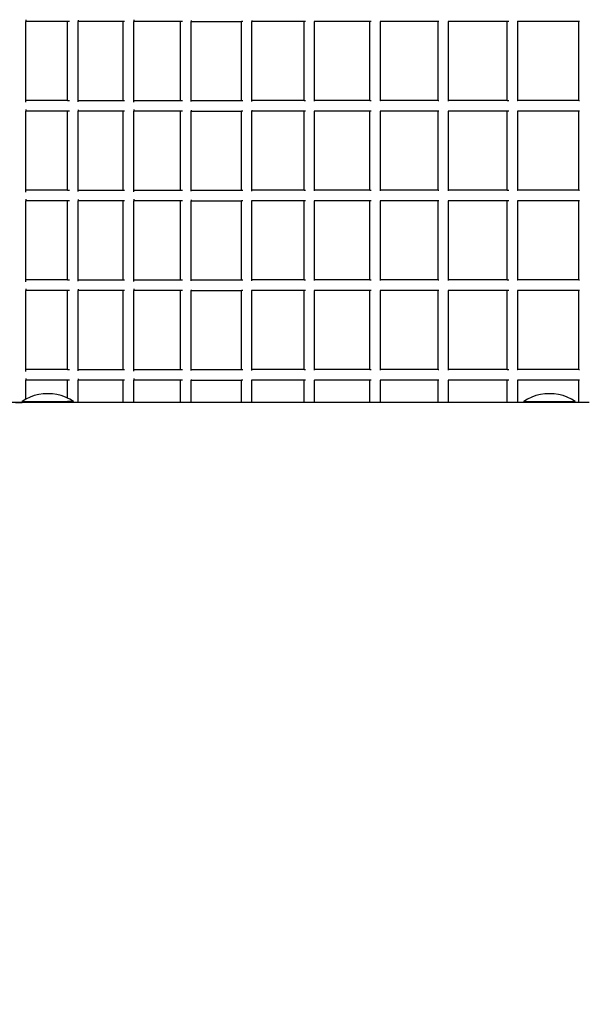
# Model space of a CAD drawing. Units: millimetres. Extents: x -5 to 212, y -5 to 302.
# Drawn here: x 127 to 134, y 199 to 210 of the extents above; entities that cross this region are included whole.
import ezdxf

# ---------------------------------------------------------------- set-up
doc = ezdxf.new("R2010")
doc.units = ezdxf.units.MM
doc.styles.add('SEACAD_Arial', font='arial.ttf')
doc.dimstyles.new('UNE', dxfattribs={"dimtxt": 2.4, "dimasz": 2.4, "dimexe": 1.2, "dimexo": 0, "dimgap": 1.2, "dimtad": 1, "dimdec": 0, "dimlfac": 100, "dimrnd": 10, "dimtxsty": 'SEACAD_Arial', "dimblk1": '_SE_FILLED', "dimblk2": '_SE_FILLED', "dimsah": 1, "dimcen": 1.2, "dimadec": 1, "dimazin": 0, "dimtfac": 1, "dimtdec": 0, "dimtmove": 0, "dimatfit": 3, "dimfxl": 1, "dimtolj": 1, "dimarcsym": 0})

# ---------------------------------------------------------------- blocks, each defined once
blk = doc.blocks.new('_SE_FILLED')
at = {"color": 0}
blk.add_line((0, 0), (-1, 0), dxfattribs=at)
blk.add_solid([(0, 0), (-1, -0.1665), (-1, 0.1665), (0, 0)], dxfattribs=at)
blk = doc.blocks.new('*D148')
at = {"color": 0, "lineweight": -2}
for p, q in [((133.19, 205.357), (115.173, 205.357)), ((116.373, 202.957), (116.373, 189.709)), ((127.995, 187.309), (115.173, 187.309))]:
    blk.add_line(p, q, dxfattribs=at)
at = {"layer": 'Defpoints', "color": 0}
for p in [(133.19, 205.357), (116.373, 187.309), (127.995, 187.309)]:
    blk.add_point(p, dxfattribs=at)
at = {"color": 0, "lineweight": -2, "xscale": 2.4, "yscale": 2.4, "zscale": 2.4}
for p, rotation in [((116.373, 205.357), 90), ((116.373, 187.309), 270)]:
    blk.add_blockref('_SE_FILLED', p, dxfattribs=dict(at, rotation=rotation))
at = {"color": 0, "insert": (113.948, 196.333), "char_height": 2.4, "attachment_point": 5, "rotation": 90, "style": 'SEACAD_Arial'}
blk.add_mtext('\\A1;590', dxfattribs=at)

msp = doc.modelspace()

# ---------------------------------------------------------------- linework, layer by layer
for p, q in [((127.236, 209.688), (127.234, 209.688)), ((127.236, 209.708), (127.236, 209.688)), ((127.236, 208.789), (127.236, 209.688)), ((127.709, 209.688), (127.236, 209.688)), ((127.709, 209.688), (127.709, 209.69)), ((127.73, 209.688), (127.709, 209.688)), ((127.709, 208.789), (127.709, 209.688)), ((127.829, 209.688), (127.826, 209.688)), ((127.829, 209.703), (127.829, 209.688)), ((127.829, 208.789), (127.829, 209.688)), ((128.341, 209.688), (127.829, 209.688)), ((128.341, 209.688), (128.341, 209.69)), ((128.341, 208.789), (128.341, 209.688)), ((128.358, 209.688), (128.341, 209.688)), ((128.461, 209.688), (128.459, 209.688)), ((128.461, 209.706), (128.461, 209.688)), ((128.461, 208.789), (128.461, 209.688)), ((128.994, 209.688), (128.461, 209.688)), ((128.994, 209.688), (128.994, 209.69)), ((128.994, 208.789), (128.994, 209.688)), ((129.016, 209.688), (128.994, 209.688)), ((129.114, 209.688), (129.111, 209.688)), ((129.114, 209.698), (129.114, 209.688)), ((129.114, 208.789), (129.114, 209.688)), ((129.114, 209.688), (129.686, 209.688)), ((129.686, 209.688), (129.686, 209.69)), ((129.704, 209.688), (129.686, 209.688)), ((129.686, 208.789), (129.686, 209.688)), ((129.806, 209.688), (129.803, 209.688)), ((129.806, 209.698), (129.806, 209.688)), ((129.806, 208.789), (129.806, 209.688)), ((130.398, 209.688), (129.806, 209.688)), ((130.398, 209.688), (130.398, 209.69)), ((130.416, 209.688), (130.398, 209.688)), ((130.398, 208.789), (130.398, 209.688)), ((130.518, 209.688), (130.516, 209.688)), ((130.518, 209.695), (130.518, 209.688)), ((130.518, 208.789), (130.518, 209.688)), ((131.146, 209.688), (130.518, 209.688)), ((131.146, 209.688), (131.146, 209.69)), ((131.162, 209.688), (131.146, 209.688)), ((131.146, 208.789), (131.146, 209.688)), ((131.266, 209.688), (131.264, 209.688)), ((131.266, 209.694), (131.266, 209.688)), ((131.266, 208.789), (131.266, 209.688)), ((131.922, 209.688), (131.266, 209.688)), ((131.922, 209.688), (131.922, 209.69)), ((131.93, 209.688), (131.922, 209.688)), ((131.922, 208.789), (131.922, 209.688)), ((132.042, 209.688), (132.039, 209.688)), ((132.042, 209.695), (132.042, 209.688)), ((132.042, 208.789), (132.042, 209.688)), ((132.708, 209.688), (132.042, 209.688)), ((132.708, 209.688), (132.708, 209.69)), ((132.726, 209.688), (132.708, 209.688)), ((132.708, 208.789), (132.708, 209.688)), ((132.828, 209.688), (132.826, 209.688)), ((132.828, 209.688), (132.828, 209.69)), ((132.828, 208.789), (132.828, 209.688)), ((133.522, 209.688), (132.828, 209.688)), ((133.522, 209.688), (133.522, 209.69)), ((133.532, 209.688), (133.522, 209.688)), ((133.522, 208.789), (133.522, 209.688)), ((127.234, 208.789), (127.236, 208.789)), ((127.236, 208.773), (127.236, 208.789)), ((127.709, 208.789), (127.236, 208.789)), ((127.236, 208.769), (127.236, 208.773)), ((127.709, 208.787), (127.709, 208.789)), ((127.709, 208.789), (127.73, 208.789)), ((127.826, 208.789), (127.829, 208.789)), ((127.829, 208.774), (127.829, 208.789)), ((127.829, 208.789), (128.341, 208.789)), ((128.341, 208.787), (128.341, 208.789)), ((128.341, 208.789), (128.358, 208.789)), ((128.459, 208.789), (128.461, 208.789)), ((128.461, 208.771), (128.461, 208.789)), ((128.461, 208.789), (128.994, 208.789)), ((128.994, 208.787), (128.994, 208.789)), ((128.994, 208.789), (129.016, 208.789)), ((129.111, 208.789), (129.114, 208.789)), ((129.114, 208.779), (129.114, 208.789)), ((129.114, 208.789), (129.686, 208.789)), ((129.686, 208.787), (129.686, 208.789)), ((129.686, 208.789), (129.704, 208.789)), ((129.803, 208.789), (129.806, 208.789)), ((129.806, 208.779), (129.806, 208.789)), ((130.398, 208.789), (129.806, 208.789)), ((130.398, 208.787), (130.398, 208.789)), ((130.398, 208.789), (130.416, 208.789)), ((130.516, 208.789), (130.518, 208.789)), ((130.518, 208.783), (130.518, 208.789)), ((131.146, 208.789), (130.518, 208.789)), ((131.146, 208.787), (131.146, 208.789)), ((131.146, 208.789), (131.163, 208.789)), ((131.264, 208.789), (131.266, 208.789)), ((131.266, 208.786), (131.266, 208.789)), ((131.922, 208.789), (131.266, 208.789)), ((131.266, 208.784), (131.266, 208.786)), ((131.922, 208.787), (131.922, 208.789)), ((131.922, 208.789), (131.931, 208.789)), ((132.039, 208.789), (132.042, 208.789)), ((132.042, 208.782), (132.042, 208.789)), ((132.708, 208.789), (132.042, 208.789)), ((132.708, 208.787), (132.708, 208.789)), ((132.708, 208.789), (132.727, 208.789)), ((132.826, 208.789), (132.828, 208.789)), ((132.828, 208.786), (132.828, 208.789)), ((133.522, 208.789), (132.828, 208.789)), ((133.522, 208.787), (133.522, 208.789)), ((133.522, 208.789), (133.532, 208.789)), ((127.236, 208.669), (127.234, 208.669)), ((127.236, 208.688), (127.236, 208.669)), ((127.236, 207.769), (127.236, 208.669)), ((127.709, 208.669), (127.236, 208.669)), ((127.709, 208.669), (127.709, 208.67)), ((127.73, 208.669), (127.709, 208.669)), ((127.709, 207.769), (127.709, 208.669)), ((127.829, 208.669), (127.826, 208.669)), ((127.829, 208.683), (127.829, 208.669)), ((127.829, 207.769), (127.829, 208.669)), ((128.341, 208.669), (127.829, 208.669)), ((128.341, 208.669), (128.341, 208.67)), ((128.341, 207.769), (128.341, 208.669)), ((128.358, 208.669), (128.341, 208.669)), ((128.461, 208.669), (128.459, 208.669)), ((128.461, 208.687), (128.461, 208.669)), ((128.461, 207.769), (128.461, 208.669)), ((128.994, 208.669), (128.461, 208.669)), ((128.994, 208.669), (128.994, 208.67)), ((128.994, 207.769), (128.994, 208.669)), ((129.016, 208.669), (128.994, 208.669)), ((129.114, 208.669), (129.111, 208.669)), ((129.114, 208.678), (129.114, 208.669)), ((129.114, 207.769), (129.114, 208.669)), ((129.114, 208.669), (129.686, 208.669)), ((129.686, 208.669), (129.686, 208.67)), ((129.704, 208.669), (129.686, 208.669)), ((129.686, 207.769), (129.686, 208.669)), ((129.806, 208.669), (129.803, 208.669)), ((129.806, 208.678), (129.806, 208.669)), ((129.806, 207.769), (129.806, 208.669)), ((130.398, 208.669), (129.806, 208.669)), ((130.398, 208.669), (130.398, 208.67)), ((130.416, 208.669), (130.398, 208.669)), ((130.398, 207.769), (130.398, 208.669)), ((130.518, 208.669), (130.516, 208.669)), ((130.518, 208.675), (130.518, 208.669)), ((130.518, 207.769), (130.518, 208.669)), ((131.146, 208.669), (130.518, 208.669)), ((131.146, 208.669), (131.146, 208.67)), ((131.162, 208.669), (131.146, 208.669)), ((131.146, 207.769), (131.146, 208.669)), ((131.266, 208.669), (131.264, 208.669)), ((131.266, 208.674), (131.266, 208.669)), ((131.266, 207.769), (131.266, 208.669)), ((131.922, 208.669), (131.266, 208.669)), ((131.922, 208.669), (131.922, 208.67)), ((131.93, 208.669), (131.922, 208.669)), ((131.922, 207.769), (131.922, 208.669)), ((132.042, 208.669), (132.039, 208.669)), ((132.042, 208.676), (132.042, 208.669)), ((132.042, 207.769), (132.042, 208.669)), ((132.708, 208.669), (132.042, 208.669)), ((132.708, 208.669), (132.708, 208.67)), ((132.726, 208.669), (132.708, 208.669)), ((132.708, 207.769), (132.708, 208.669)), ((132.828, 208.669), (132.826, 208.669)), ((132.828, 208.669), (132.828, 208.67)), ((132.828, 207.769), (132.828, 208.669)), ((133.522, 208.669), (132.828, 208.669)), ((133.522, 208.669), (133.522, 208.67)), ((133.532, 208.669), (133.522, 208.669)), ((133.522, 207.769), (133.522, 208.669)), ((127.234, 207.769), (127.236, 207.769)), ((127.236, 207.754), (127.236, 207.769)), ((127.709, 207.769), (127.236, 207.769)), ((127.236, 207.749), (127.236, 207.754)), ((127.709, 207.768), (127.709, 207.769)), ((127.709, 207.769), (127.73, 207.769)), ((127.826, 207.769), (127.829, 207.769)), ((127.829, 207.755), (127.829, 207.769)), ((127.829, 207.769), (128.341, 207.769)), ((128.341, 207.768), (128.341, 207.769)), ((128.341, 207.769), (128.358, 207.769)), ((128.459, 207.769), (128.461, 207.769)), ((128.461, 207.751), (128.461, 207.769)), ((128.461, 207.769), (128.994, 207.769)), ((128.994, 207.768), (128.994, 207.769)), ((128.994, 207.769), (129.016, 207.769)), ((129.111, 207.769), (129.114, 207.769)), ((129.114, 207.76), (129.114, 207.769)), ((129.114, 207.769), (129.686, 207.769)), ((129.686, 207.768), (129.686, 207.769)), ((129.686, 207.769), (129.704, 207.769)), ((129.803, 207.769), (129.806, 207.769)), ((129.806, 207.76), (129.806, 207.769)), ((130.398, 207.769), (129.806, 207.769)), ((130.398, 207.768), (130.398, 207.769)), ((130.398, 207.769), (130.416, 207.769)), ((130.516, 207.769), (130.518, 207.769)), ((130.518, 207.763), (130.518, 207.769)), ((131.146, 207.769), (130.518, 207.769)), ((131.146, 207.768), (131.146, 207.769)), ((131.146, 207.769), (131.163, 207.769)), ((131.264, 207.769), (131.266, 207.769)), ((131.266, 207.766), (131.266, 207.769)), ((131.922, 207.769), (131.266, 207.769)), ((131.266, 207.764), (131.266, 207.766)), ((131.922, 207.768), (131.922, 207.769)), ((131.922, 207.769), (131.931, 207.769)), ((132.039, 207.769), (132.042, 207.769)), ((132.042, 207.762), (132.042, 207.769)), ((132.708, 207.769), (132.042, 207.769)), ((132.708, 207.768), (132.708, 207.769)), ((132.708, 207.769), (132.727, 207.769)), ((132.826, 207.769), (132.828, 207.769)), ((132.828, 207.766), (132.828, 207.769)), ((133.522, 207.769), (132.828, 207.769)), ((133.522, 207.768), (133.522, 207.769)), ((133.522, 207.769), (133.532, 207.769)), ((127.236, 207.649), (127.234, 207.649)), ((127.236, 207.669), (127.236, 207.649)), ((127.236, 206.75), (127.236, 207.649)), ((127.709, 207.649), (127.236, 207.649)), ((127.709, 207.649), (127.709, 207.65)), ((127.73, 207.649), (127.709, 207.649)), ((127.709, 206.75), (127.709, 207.649)), ((127.829, 207.649), (127.826, 207.649)), ((127.829, 207.664), (127.829, 207.649)), ((127.829, 206.75), (127.829, 207.649)), ((128.341, 207.649), (127.829, 207.649)), ((128.341, 207.649), (128.341, 207.65)), ((128.341, 206.75), (128.341, 207.649)), ((128.358, 207.649), (128.341, 207.649)), ((128.461, 207.649), (128.459, 207.649)), ((128.461, 207.667), (128.461, 207.649)), ((128.461, 206.75), (128.461, 207.649)), ((128.994, 207.649), (128.461, 207.649)), ((128.994, 207.649), (128.994, 207.65)), ((128.994, 206.75), (128.994, 207.649)), ((129.016, 207.649), (128.994, 207.649)), ((129.114, 207.649), (129.111, 207.649)), ((129.114, 207.659), (129.114, 207.649)), ((129.114, 206.75), (129.114, 207.649)), ((129.114, 207.649), (129.686, 207.649)), ((129.686, 207.649), (129.686, 207.65)), ((129.704, 207.649), (129.686, 207.649)), ((129.686, 206.75), (129.686, 207.649)), ((129.806, 207.649), (129.803, 207.649)), ((129.806, 207.658), (129.806, 207.649)), ((129.806, 206.75), (129.806, 207.649)), ((130.398, 207.649), (129.806, 207.649)), ((130.398, 207.649), (130.398, 207.65)), ((130.416, 207.649), (130.398, 207.649)), ((130.398, 206.75), (130.398, 207.649)), ((130.518, 207.649), (130.516, 207.649)), ((130.518, 207.655), (130.518, 207.649)), ((130.518, 206.75), (130.518, 207.649)), ((131.146, 207.649), (130.518, 207.649)), ((131.146, 207.649), (131.146, 207.65)), ((131.162, 207.649), (131.146, 207.649)), ((131.146, 206.75), (131.146, 207.649)), ((131.266, 207.649), (131.264, 207.649)), ((131.266, 207.654), (131.266, 207.649)), ((131.266, 206.75), (131.266, 207.649)), ((131.922, 207.649), (131.266, 207.649)), ((131.922, 207.649), (131.922, 207.65)), ((131.93, 207.649), (131.922, 207.649)), ((131.922, 206.75), (131.922, 207.649)), ((132.042, 207.649), (132.039, 207.649)), ((132.042, 207.656), (132.042, 207.649)), ((132.042, 206.75), (132.042, 207.649)), ((132.708, 207.649), (132.042, 207.649)), ((132.708, 207.649), (132.708, 207.65)), ((132.726, 207.649), (132.708, 207.649)), ((132.708, 206.75), (132.708, 207.649)), ((132.828, 207.649), (132.826, 207.649)), ((132.828, 207.649), (132.828, 207.65)), ((132.828, 206.75), (132.828, 207.649)), ((133.522, 207.649), (132.828, 207.649)), ((133.522, 207.649), (133.522, 207.65)), ((133.532, 207.649), (133.522, 207.649)), ((133.522, 206.75), (133.522, 207.649)), ((127.234, 206.75), (127.236, 206.75)), ((127.236, 206.734), (127.236, 206.75)), ((127.709, 206.75), (127.236, 206.75)), ((127.236, 206.73), (127.236, 206.734)), ((127.709, 206.748), (127.709, 206.75)), ((127.709, 206.75), (127.73, 206.75)), ((127.826, 206.75), (127.829, 206.75)), ((127.829, 206.735), (127.829, 206.75)), ((127.829, 206.75), (128.341, 206.75)), ((128.341, 206.748), (128.341, 206.75)), ((128.341, 206.75), (128.358, 206.75)), ((128.459, 206.75), (128.461, 206.75)), ((128.461, 206.732), (128.461, 206.75)), ((128.461, 206.75), (128.994, 206.75)), ((128.994, 206.748), (128.994, 206.75)), ((128.994, 206.75), (129.016, 206.75)), ((129.111, 206.75), (129.114, 206.75)), ((129.114, 206.74), (129.114, 206.75)), ((129.114, 206.75), (129.686, 206.75)), ((129.686, 206.748), (129.686, 206.75)), ((129.686, 206.75), (129.704, 206.75)), ((129.803, 206.75), (129.806, 206.75)), ((129.806, 206.74), (129.806, 206.75)), ((130.398, 206.75), (129.806, 206.75)), ((130.398, 206.748), (130.398, 206.75)), ((130.398, 206.75), (130.416, 206.75)), ((130.516, 206.75), (130.518, 206.75)), ((130.518, 206.743), (130.518, 206.75)), ((131.146, 206.75), (130.518, 206.75)), ((131.146, 206.748), (131.146, 206.75)), ((131.146, 206.75), (131.163, 206.75)), ((131.264, 206.75), (131.266, 206.75)), ((131.266, 206.747), (131.266, 206.75)), ((131.922, 206.75), (131.266, 206.75)), ((131.266, 206.744), (131.266, 206.747)), ((131.922, 206.748), (131.922, 206.75)), ((131.922, 206.75), (131.931, 206.75)), ((132.039, 206.75), (132.042, 206.75)), ((132.042, 206.743), (132.042, 206.75)), ((132.708, 206.75), (132.042, 206.75)), ((132.708, 206.748), (132.708, 206.75)), ((132.708, 206.75), (132.727, 206.75)), ((132.826, 206.75), (132.828, 206.75)), ((132.828, 206.747), (132.828, 206.75)), ((133.522, 206.75), (132.828, 206.75)), ((133.522, 206.748), (133.522, 206.75)), ((133.522, 206.75), (133.532, 206.75)), ((127.236, 206.63), (127.234, 206.63)), ((127.236, 206.649), (127.236, 206.63)), ((127.236, 205.73), (127.236, 206.63)), ((127.709, 206.63), (127.236, 206.63)), ((127.709, 206.63), (127.709, 206.631)), ((127.73, 206.63), (127.709, 206.63)), ((127.709, 205.73), (127.709, 206.63)), ((127.829, 206.63), (127.826, 206.63)), ((127.829, 206.644), (127.829, 206.63)), ((127.829, 205.73), (127.829, 206.63)), ((128.341, 206.63), (127.829, 206.63)), ((128.341, 206.63), (128.341, 206.631)), ((128.341, 205.73), (128.341, 206.63)), ((128.358, 206.63), (128.341, 206.63)), ((128.461, 206.63), (128.459, 206.63)), ((128.461, 206.648), (128.461, 206.63)), ((128.461, 205.73), (128.461, 206.63)), ((128.994, 206.63), (128.461, 206.63)), ((128.994, 206.63), (128.994, 206.631)), ((128.994, 205.73), (128.994, 206.63)), ((129.016, 206.63), (128.994, 206.63)), ((129.114, 206.63), (129.111, 206.63)), ((129.114, 206.639), (129.114, 206.63)), ((129.114, 205.73), (129.114, 206.63)), ((129.114, 206.63), (129.686, 206.63)), ((129.686, 206.63), (129.686, 206.631)), ((129.704, 206.63), (129.686, 206.63)), ((129.686, 205.73), (129.686, 206.63)), ((129.806, 206.63), (129.803, 206.63)), ((129.806, 206.639), (129.806, 206.63)), ((129.806, 205.73), (129.806, 206.63)), ((130.398, 206.63), (129.806, 206.63)), ((130.398, 206.63), (130.398, 206.631)), ((130.416, 206.63), (130.398, 206.63)), ((130.398, 205.73), (130.398, 206.63)), ((130.518, 206.63), (130.516, 206.63)), ((130.518, 206.636), (130.518, 206.63)), ((130.518, 205.73), (130.518, 206.63)), ((131.146, 206.63), (130.518, 206.63)), ((131.146, 206.63), (131.146, 206.631)), ((131.162, 206.63), (131.146, 206.63)), ((131.146, 205.73), (131.146, 206.63)), ((131.266, 206.63), (131.264, 206.63)), ((131.266, 206.635), (131.266, 206.63)), ((131.266, 205.73), (131.266, 206.63)), ((131.922, 206.63), (131.266, 206.63)), ((131.922, 206.63), (131.922, 206.631)), ((131.93, 206.63), (131.922, 206.63)), ((131.922, 205.73), (131.922, 206.63)), ((132.042, 206.63), (132.039, 206.63)), ((132.042, 206.637), (132.042, 206.63)), ((132.042, 205.73), (132.042, 206.63)), ((132.708, 206.63), (132.042, 206.63)), ((132.708, 206.63), (132.708, 206.631)), ((132.726, 206.63), (132.708, 206.63)), ((132.708, 205.73), (132.708, 206.63)), ((132.828, 206.63), (132.826, 206.63)), ((132.828, 206.63), (132.828, 206.631)), ((132.828, 205.73), (132.828, 206.63)), ((133.522, 206.63), (132.828, 206.63)), ((133.522, 206.63), (133.522, 206.631)), ((133.532, 206.63), (133.522, 206.63)), ((133.522, 205.73), (133.522, 206.63)), ((127.234, 205.73), (127.236, 205.73)), ((127.236, 205.715), (127.236, 205.73)), ((127.709, 205.73), (127.236, 205.73)), ((127.709, 205.729), (127.709, 205.73)), ((127.709, 205.73), (127.73, 205.73)), ((127.826, 205.73), (127.829, 205.73)), ((127.829, 205.715), (127.829, 205.73)), ((127.829, 205.73), (128.341, 205.73)), ((128.341, 205.729), (128.341, 205.73)), ((128.341, 205.73), (128.358, 205.73)), ((128.459, 205.73), (128.461, 205.73)), ((128.461, 205.712), (128.461, 205.73)), ((128.461, 205.73), (128.994, 205.73)), ((128.994, 205.729), (128.994, 205.73)), ((128.994, 205.73), (129.016, 205.73)), ((129.111, 205.73), (129.114, 205.73)), ((129.114, 205.721), (129.114, 205.73)), ((129.114, 205.73), (129.686, 205.73)), ((129.686, 205.73), (129.704, 205.73)), ((129.686, 205.729), (129.686, 205.73)), ((129.803, 205.73), (129.806, 205.73)), ((129.806, 205.721), (129.806, 205.73)), ((130.398, 205.73), (129.806, 205.73)), ((130.398, 205.729), (130.398, 205.73)), ((130.398, 205.73), (130.416, 205.73)), ((130.516, 205.73), (130.518, 205.73)), ((130.518, 205.724), (130.518, 205.73)), ((131.146, 205.73), (130.518, 205.73)), ((131.146, 205.729), (131.146, 205.73)), ((131.146, 205.73), (131.163, 205.73)), ((131.264, 205.73), (131.266, 205.73)), ((131.266, 205.727), (131.266, 205.73)), ((131.922, 205.73), (131.266, 205.73)), ((131.266, 205.725), (131.266, 205.727)), ((131.922, 205.729), (131.922, 205.73)), ((131.922, 205.73), (131.931, 205.73)), ((132.039, 205.73), (132.042, 205.73)), ((132.042, 205.723), (132.042, 205.73)), ((132.708, 205.73), (132.042, 205.73)), ((132.708, 205.729), (132.708, 205.73)), ((132.708, 205.73), (132.727, 205.73)), ((132.826, 205.73), (132.828, 205.73)), ((132.828, 205.727), (132.828, 205.73)), ((133.522, 205.73), (132.828, 205.73)), ((133.522, 205.73), (133.532, 205.73)), ((133.522, 205.729), (133.522, 205.73)), ((127.236, 205.71), (127.236, 205.715)), ((127.236, 205.629), (127.236, 205.61)), ((127.829, 205.625), (127.829, 205.61)), ((128.461, 205.628), (128.461, 205.61)), ((129.114, 205.619), (129.114, 205.61)), ((129.806, 205.619), (129.806, 205.61)), ((130.518, 205.616), (130.518, 205.61)), ((131.266, 205.615), (131.266, 205.61)), ((132.042, 205.617), (132.042, 205.61)), ((127.236, 205.61), (127.234, 205.61)), ((127.236, 205.395), (127.236, 205.61)), ((127.709, 205.61), (127.236, 205.61)), ((127.709, 205.61), (127.709, 205.611)), ((127.709, 205.406), (127.709, 205.61)), ((127.73, 205.61), (127.709, 205.61)), ((127.829, 205.61), (127.826, 205.61)), ((127.829, 205.357), (127.829, 205.61)), ((128.341, 205.61), (127.829, 205.61)), ((128.341, 205.61), (128.341, 205.611)), ((128.341, 205.357), (128.341, 205.61)), ((128.358, 205.61), (128.341, 205.61)), ((128.461, 205.61), (128.459, 205.61)), ((128.461, 205.357), (128.461, 205.61)), ((128.994, 205.61), (128.461, 205.61)), ((128.994, 205.61), (128.994, 205.611)), ((128.994, 205.357), (128.994, 205.61)), ((129.016, 205.61), (128.994, 205.61)), ((129.114, 205.61), (129.111, 205.61)), ((129.114, 205.357), (129.114, 205.61)), ((129.114, 205.61), (129.686, 205.61)), ((129.686, 205.61), (129.686, 205.611)), ((129.686, 205.357), (129.686, 205.61)), ((129.704, 205.61), (129.686, 205.61)), ((129.806, 205.61), (129.803, 205.61)), ((129.806, 205.357), (129.806, 205.61)), ((130.398, 205.61), (129.806, 205.61)), ((130.398, 205.61), (130.398, 205.611)), ((130.398, 205.357), (130.398, 205.61)), ((130.416, 205.61), (130.398, 205.61)), ((130.518, 205.61), (130.516, 205.61)), ((130.518, 205.357), (130.518, 205.61)), ((131.146, 205.61), (130.518, 205.61)), ((131.146, 205.61), (131.146, 205.611)), ((131.146, 205.357), (131.146, 205.61)), ((131.162, 205.61), (131.146, 205.61)), ((131.266, 205.61), (131.264, 205.61)), ((131.266, 205.357), (131.266, 205.61)), ((131.922, 205.61), (131.266, 205.61)), ((131.922, 205.61), (131.922, 205.611)), ((131.922, 205.357), (131.922, 205.61)), ((131.93, 205.61), (131.922, 205.61)), ((132.042, 205.61), (132.039, 205.61)), ((132.042, 205.357), (132.042, 205.61)), ((132.708, 205.61), (132.042, 205.61)), ((132.708, 205.61), (132.708, 205.611)), ((132.708, 205.357), (132.708, 205.61)), ((132.726, 205.61), (132.708, 205.61)), ((132.828, 205.61), (132.826, 205.61)), ((132.828, 205.61), (132.828, 205.611)), ((132.828, 205.357), (132.828, 205.61)), ((133.522, 205.61), (132.828, 205.61)), ((133.522, 205.61), (133.522, 205.611)), ((133.522, 205.357), (133.522, 205.61)), ((133.532, 205.61), (133.522, 205.61)), ((127.235, 205.395), (127.191, 205.367)), ((127.236, 205.395), (127.235, 205.395)), ((127.282, 205.417), (127.236, 205.395)), ((127.331, 205.435), (127.282, 205.417)), ((127.381, 205.448), (127.331, 205.435)), ((127.432, 205.456), (127.381, 205.448)), ((127.536, 205.456), (127.432, 205.456)), ((127.588, 205.448), (127.536, 205.456)), ((127.638, 205.435), (127.588, 205.448)), ((127.687, 205.417), (127.638, 205.435)), ((127.709, 205.406), (127.687, 205.417)), ((127.733, 205.395), (127.709, 205.406)), ((127.778, 205.367), (127.733, 205.395)), ((132.941, 205.395), (132.897, 205.367)), ((132.988, 205.417), (132.941, 205.395)), ((133.036, 205.435), (132.988, 205.417)), ((133.087, 205.448), (133.036, 205.435)), ((133.138, 205.456), (133.087, 205.448)), ((133.242, 205.456), (133.138, 205.456)), ((133.293, 205.448), (133.242, 205.456)), ((133.344, 205.435), (133.293, 205.448)), ((133.392, 205.417), (133.344, 205.435)), ((133.439, 205.395), (133.392, 205.417)), ((133.483, 205.367), (133.439, 205.395)), ((127.116, 205.357), (127.191, 205.357)), ((127.191, 205.357), (127.191, 205.367)), ((127.191, 205.367), (127.236, 205.367)), ((127.236, 205.357), (127.191, 205.357)), ((127.236, 205.357), (127.236, 205.367)), ((127.236, 205.367), (127.709, 205.367)), ((127.709, 205.357), (127.236, 205.357)), ((127.709, 205.357), (127.709, 205.367)), ((127.778, 205.367), (127.709, 205.367)), ((127.778, 205.357), (127.709, 205.357)), ((127.778, 205.357), (127.778, 205.367)), ((127.829, 205.357), (127.778, 205.357)), ((128.341, 205.357), (127.829, 205.357)), ((128.461, 205.357), (128.341, 205.357)), ((128.994, 205.357), (128.461, 205.357)), ((129.114, 205.357), (128.994, 205.357)), ((129.686, 205.357), (129.114, 205.357)), ((129.806, 205.357), (129.686, 205.357)), ((130.398, 205.357), (129.806, 205.357)), ((130.518, 205.357), (130.398, 205.357)), ((131.146, 205.357), (130.518, 205.357)), ((131.266, 205.357), (131.146, 205.357)), ((131.922, 205.357), (131.266, 205.357)), ((132.042, 205.357), (131.922, 205.357)), ((132.708, 205.357), (132.042, 205.357)), ((132.828, 205.357), (132.708, 205.357)), ((132.897, 205.357), (132.828, 205.357)), ((132.897, 205.357), (132.897, 205.367)), ((132.897, 205.367), (133.483, 205.367)), ((133.483, 205.357), (132.897, 205.357)), ((133.483, 205.357), (133.483, 205.367)), ((133.522, 205.357), (133.483, 205.357)), ((133.642, 205.357), (133.522, 205.357))]:
    msp.add_line(p, q)

# ---------------------------------------------------------------- dimensions: what is measured, and where the dimension line sits
dim = msp.add_linear_dim(base=(116.373, 187.309), p1=(133.19, 205.357), p2=(127.995, 187.309), angle=90, text='590', dimstyle='UNE')
dim.commit()
dim.dimension.update_dxf_attribs({"geometry": '*D148', "text_midpoint": (113.948, 196.333)})

doc.saveas('drawing.dxf')
